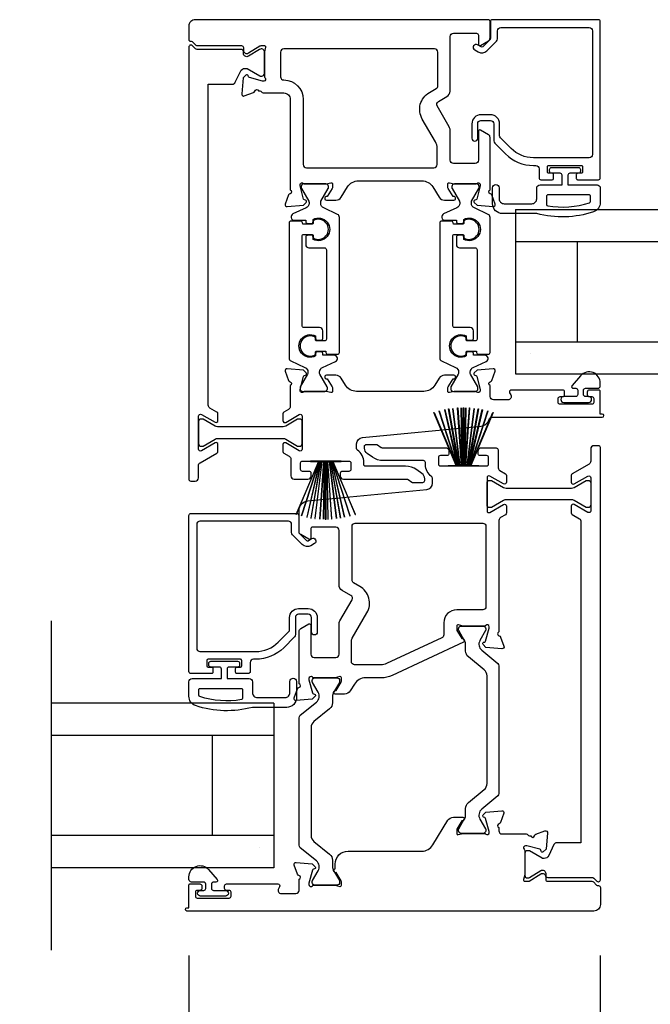
# Model space of a CAD drawing. Extents: x 3 to 310, y -731 to -665.
# Drawn here: x 237 to 241, y -705 to -699 of the extents above; entities that cross this region are included whole.
import ezdxf

# ---------------------------------------------------------------- set-up
doc = ezdxf.new("R2010")
doc.units = 0
doc.header["$LTSCALE"] = 2
doc.header["$MEASUREMENT"] = 0
doc.header["$PDMODE"] = 3
doc.layers.get('0').update_dxf_attribs({"linetype": 'CONTINUOUS'})
doc.layers.get('DEFPOINTS').update_dxf_attribs({"color": 3, "linetype": 'CONTINUOUS'})
doc.layers.add('Dim', color=7, linetype='CONTINUOUS')
doc.styles.get("Standard").update_dxf_attribs({"font": 'arial.ttf'})
doc.dimstyles.new('STANDARD 1.5', dxfattribs={"dimtxt": 0.36, "dimasz": 0.45, "dimexe": 0.09375, "dimexo": 0.27, "dimgap": 0.135, "dimtad": 0, "dimdec": 4, "dimzin": 0, "dimdsep": 46, "dimlunit": 4, "dimtxsty": 'STANDARD', "dimcen": 0, "dimadec": 0, "dimazin": 0, "dimtfac": 1, "dimtdec": 4, "dimtofl": 0, "dimtmove": 0, "dimatfit": 3, "dimfxl": 1, "dimtolj": 1, "dimtzin": 0, "dimarcsym": 0})

# ---------------------------------------------------------------- blocks, each defined once
blk = doc.blocks.new('*D404')
at = {"layer": 'DEFPOINTS', "color": 0, "transparency": 16777216}
for p in [(237.9716, -704.4281), (235.6137, -707.3958), (235.6137, -716.8137)]:
    blk.add_point(p, dxfattribs=at)
at = {"layer": 'Dim', "color": 0, "lineweight": -2, "transparency": 16777216}
for p, q in [((237.9716, -704.6981), (237.9716, -716.9074)), ((235.6137, -707.6658), (235.6137, -716.9074)), ((235.1637, -716.8137), (234.7137, -716.8137)), ((238.4216, -716.8137), (238.8716, -716.8137))]:
    blk.add_line(p, q, dxfattribs=at)
at = {"layer": 'Dim', "color": 0, "transparency": 16777216}
for points in [[(235.1637, -716.7387), (235.1637, -716.8887), (235.6137, -716.8137)], [(238.4216, -716.7387), (238.4216, -716.8887), (237.9716, -716.8137)]]:
    blk.add_solid(points, dxfattribs=at)
at = {"layer": 'Dim', "color": 0, "transparency": 16777216, "insert": (236.7926, -716.8137), "char_height": 0.36, "attachment_point": 5}
blk.add_mtext('\\A1;D.L.O.', dxfattribs=at)
blk = doc.blocks.new('A$C6E241AF7')
for p, q in [((0, 1), (1.353, 1)), ((0, 0.804), (0, 1)), ((0.0893, 0.875), (0.0893, 0.875)), ((0, 0.804), (1.353, 0.804)), ((0, 0.196), (0, 0.804)), ((0.375, 0.196), (0.375, 0.804)), ((0, 0.196), (1.353, 0.196)), ((0, 0), (0, 0.196)), ((0, 0), (1.353, 0))]:
    blk.add_line(p, q)
blk = doc.blocks.new('A$C33282C36')
for p, q in [((0.3851, 1.1006), (0.5212, 0.78)), ((0.5223, 0.78), (0.3861, 1.1009)), ((0.417, 1.1103), (0.5243, 0.78)), ((0.5254, 0.78), (0.418, 1.1105)), ((0.4506, 1.1183), (0.5287, 0.78)), ((0.5298, 0.78), (0.4516, 1.1185)), ((0.4745, 1.1227), (0.5349, 0.78)), ((0.5359, 0.78), (0.4755, 1.1229)), ((0.4996, 1.1262), (0.5421, 0.78)), ((0.5431, 0.78), (0.5006, 1.1263)), ((0.5286, 1.1288), (0.553, 0.78)), ((0.554, 0.78), (0.5296, 1.1289)), ((0.5505, 1.1298), (0.5566, 0.78)), ((0.5576, 0.78), (0.5515, 1.1298)), ((0.5625, 1.13), (0.5625, 0.78)), ((0.5675, 0.78), (0.5675, 1.13)), ((0.5785, 1.1298), (0.5724, 0.78)), ((0.5734, 0.78), (0.5795, 1.1298)), ((0.6004, 1.1289), (0.576, 0.78)), ((0.577, 0.78), (0.6014, 1.1288)), ((0.6294, 1.1263), (0.5869, 0.78)), ((0.5879, 0.78), (0.6304, 1.1262)), ((0.6545, 1.1229), (0.5941, 0.78)), ((0.5951, 0.78), (0.6555, 1.1227)), ((0.6784, 1.1185), (0.6002, 0.78)), ((0.6013, 0.78), (0.6794, 1.1183)), ((0.712, 1.1105), (0.6047, 0.78)), ((0.6057, 0.78), (0.713, 1.1103)), ((0.7439, 1.1009), (0.6077, 0.78)), ((0.6088, 0.78), (0.7449, 1.1006)), ((0.4716, 0.78), (0.4716, 0.7768)), ((0.5212, 0.78), (0.4716, 0.78)), ((0.5243, 0.78), (0.5223, 0.78)), ((0.5287, 0.78), (0.5254, 0.78)), ((0.5349, 0.78), (0.5298, 0.78)), ((0.5421, 0.78), (0.5359, 0.78)), ((0.553, 0.78), (0.5431, 0.78)), ((0.5566, 0.78), (0.554, 0.78)), ((0.5625, 0.78), (0.5576, 0.78)), ((0.5724, 0.78), (0.5675, 0.78)), ((0.576, 0.78), (0.5734, 0.78)), ((0.5869, 0.78), (0.577, 0.78)), ((0.5941, 0.78), (0.5879, 0.78)), ((0.6002, 0.78), (0.5951, 0.78)), ((0.6047, 0.78), (0.6013, 0.78)), ((0.6077, 0.78), (0.6057, 0.78)), ((0.6584, 0.78), (0.6088, 0.78)), ((0.6584, 0.7768), (0.6584, 0.78)), ((0.4716, 0.7768), (0.6584, 0.7768))]:
    blk.add_line(p, q)
for start, end in [(108.46207, 108.56379), (105.0854, 105.18693), (101.57763, 101.67907), (99.11564, 99.21706), (96.54752, 96.64893), (93.58838, 93.68979), (91.36791, 91.46932), (89.74648, 90.25352), (88.53068, 88.63209), (86.31021, 86.41162), (83.35107, 83.45248), (80.78294, 80.88436), (78.32093, 78.42237), (74.81307, 74.9146), (71.43621, 71.53793)]:
    blk.add_arc((0.565, 0.565), 0.565, start, end)
blk = doc.blocks.new('*D368')
at = {"layer": 'DEFPOINTS', "color": 0, "transparency": 16777216}
for p in [(242.6548, -701.4281), (240.4709, -704.4282), (240.4709, -716.8137)]:
    blk.add_point(p, dxfattribs=at)
at = {"layer": 'Dim', "color": 0, "lineweight": -2, "transparency": 16777216}
for p, q in [((242.6548, -701.6981), (242.6548, -716.9074)), ((240.4709, -704.6982), (240.4709, -716.9074)), ((240.0209, -716.8137), (239.5709, -716.8137)), ((243.1048, -716.8137), (243.5548, -716.8137))]:
    blk.add_line(p, q, dxfattribs=at)
at = {"layer": 'Dim', "color": 0, "transparency": 16777216}
for points in [[(240.0209, -716.7387), (240.0209, -716.8887), (240.4709, -716.8137)], [(243.1048, -716.7387), (243.1048, -716.8887), (242.6548, -716.8137)]]:
    blk.add_solid(points, dxfattribs=at)
at = {"layer": 'Dim', "color": 0, "transparency": 16777216, "insert": (241.5629, -716.8137), "char_height": 0.36, "attachment_point": 5}
blk.add_mtext('\\A1;D.L.O.', dxfattribs=at)
blk = doc.blocks.new('*D369')
at = {"layer": 'DEFPOINTS', "color": 0, "transparency": 16777216}
for p in [(237.9716, -704.4281), (240.4709, -704.4282), (237.9716, -716.8137)]:
    blk.add_point(p, dxfattribs=at)
at = {"layer": 'Dim', "color": 0, "lineweight": -2, "transparency": 16777216}
for p, q in [((237.9716, -704.6981), (237.9716, -716.9074)), ((240.4709, -704.6982), (240.4709, -716.9074)), ((238.4216, -716.8137), (238.745, -716.8137)), ((240.0209, -716.8137), (239.6975, -716.8137))]:
    blk.add_line(p, q, dxfattribs=at)
at = {"layer": 'Dim', "color": 0, "transparency": 16777216}
for points in [[(238.4216, -716.7387), (238.4216, -716.8887), (237.9716, -716.8137)], [(240.0209, -716.7387), (240.0209, -716.8887), (240.4709, -716.8137)]]:
    blk.add_solid(points, dxfattribs=at)
at = {"layer": 'Dim', "color": 0, "transparency": 16777216, "insert": (239.2213, -716.8137), "char_height": 0.36, "attachment_point": 5}
blk.add_mtext('\\A1;2{\\H1x;\\S1/2;}"', dxfattribs=at)

msp = doc.modelspace()

# ---------------------------------------------------------------- linework, layer by layer
msp.add_line((237.13468, -702.66472), (237.13468, -704.66472))
for points in [[(239.70828, -700.10939, 0.5773503), (239.70475, -700.12256), (239.72211, -700.13992), (239.81952, -700.14845, 0.5486188), (239.83165, -700.13264), (239.81144, -700.0771, 0.2637247), (239.80257, -700.06954, -0.7927061), (239.80165, -700.04656), (239.80165, -699.72833, 0.2679492), (239.79181, -699.71128), (239.7426, -699.68287, 0.5773503), (239.73079, -699.68969), (239.73079, -699.86686, -0.4142136), (239.7111, -699.88655), (239.57856, -699.88655, -0.4142136), (239.55888, -699.86686), (239.55888, -699.68367, 0.1316525), (239.5536, -699.66399), (239.48014, -699.53674, -0.4142136), (239.48734, -699.50985), (239.53919, -699.47992, 0.2679492), (239.55888, -699.44582), (239.55888, -699.1149, -0.4142136), (239.57856, -699.09522), (239.71898, -699.09522, -0.4142136), (239.73079, -699.10703), (239.73079, -699.16213, 0.5773503), (239.7426, -699.16894), (239.79181, -699.14053, 0.2679492), (239.80166, -699.12348), (239.80166, -699.02433, 0.4142136), (239.78984, -699.01252), (238.01095, -699.01252, 0.4142136), (237.97158, -699.05189), (237.97158, -699.13186, 0.4142136), (237.98339, -699.14367), (237.98666, -699.14367, -0.1989124), (237.99501, -699.14713), (238.01441, -699.16654, 0.1989124), (238.02276, -699.17), (238.29169, -699.17, -0.4142136), (238.3035, -699.18181), (238.3035, -699.198, 0.5855241), (238.33344, -699.2148), (238.404, -699.17173, -0.1378721), (238.41015, -699.17), (238.43067, -699.17, -0.4903144), (238.4383, -699.17984), (238.43092, -699.2084, 0.0632542), (238.43067, -699.21037), (238.43067, -699.35633, 0.2134218), (238.43461, -699.36513, -0.6885003), (238.42674, -699.38575), (238.41886, -699.38575), (238.33933, -699.36444, -0.2679492), (238.33376, -699.35887), (238.33198, -699.35221, 0.5773503), (238.31881, -699.34868), (238.30144, -699.36604), (238.29292, -699.46346, 0.5486186), (238.30873, -699.47559), (238.36427, -699.45537, 0.2637247), (238.37183, -699.4465, -0.7927919), (238.39481, -699.44559), (238.40269, -699.44559, -0.2679492), (238.41291, -699.45149, 0.2679492), (238.42314, -699.4574), (238.54835, -699.4574, -0.4142136), (238.58773, -699.49677), (238.58773, -700.04655, -0.7927096), (238.58681, -700.06953, 0.2637247), (238.57794, -700.07709), (238.55773, -700.13264, 0.5486188), (238.56985, -700.14844), (238.66727, -700.13992), (238.68463, -700.12256, 0.5773503), (238.6811, -700.10939), (238.67444, -700.1076, -0.2679492), (238.66888, -700.10203), (238.64757, -700.0225), (238.64757, -700.01463, -0.6885003), (238.66818, -700.00675, 0.2134218), (238.67698, -700.01069), (238.80405, -700.01069, 0.0632542), (238.80601, -700.01044), (238.83457, -700.00307, -0.4903144), (238.84442, -700.01069), (238.84442, -700.03121, -0.1378721), (238.84269, -700.03736), (238.81257, -700.08671, 0.3610894), (238.80067, -700.09078), (238.79862, -700.09414, 0.585518), (238.80702, -700.10911), (238.86443, -700.10911, 0.2614165), (238.89804, -700.09026), (238.9356, -700.02872, -0.2614126), (239.00281, -699.99101), (239.38657, -699.99101, -0.2614165), (239.45378, -700.02872), (239.49134, -700.09026, 0.2614165), (239.52494, -700.10912), (239.58236, -700.10912, 0.5855191), (239.59076, -700.09415), (239.58871, -700.09079, 0.3610883), (239.57681, -700.08671), (239.54669, -700.03737, -0.1378687), (239.54496, -700.03121), (239.54496, -700.0107, -0.490314), (239.55481, -700.00307), (239.58336, -700.01045, 0.0632542), (239.58533, -700.0107), (239.7124, -700.0107, 0.2134214), (239.7212, -700.00676, -0.6885003), (239.74181, -700.01463), (239.74181, -700.02251), (239.7205, -700.10204, -0.2679492), (239.71494, -700.10761)], [(239.74608, -699.62523), (239.80433, -699.62523, -0.4142136), (239.82402, -699.64492), (239.82402, -699.74866, 0.1989124), (239.82978, -699.76258), (239.89521, -699.82801, 0.1989124), (240.06502, -699.89835), (240.07921, -699.89835, -0.4142136), (240.0989, -699.91803), (240.0989, -699.97315, 0.4142136), (240.11071, -699.98496), (240.1796, -699.98496, 0.4142136), (240.18748, -699.97709), (240.18748, -699.95347, 0.4142136), (240.1796, -699.94559), (240.15795, -699.94559, -0.4142136), (240.15008, -699.93772), (240.15008, -699.90622, -0.4142136), (240.15795, -699.89835), (240.3548, -699.89835, -0.4142136), (240.36268, -699.90622), (240.36268, -699.93772, -0.4142136), (240.3548, -699.94559), (240.33315, -699.94559, 0.4142136), (240.32527, -699.95347), (240.32527, -699.97709, 0.4142136), (240.33315, -699.98496), (240.45913, -699.98496, 0.4142136), (240.47094, -699.97315), (240.47094, -699.02433, 0.4142136), (240.45913, -699.01252), (239.81544, -699.01252, 0.4142136), (239.80362, -699.02433), (239.80362, -699.12667, -0.1989124), (239.80132, -699.13223), (239.757, -699.17656, -0.3394856), (239.74749, -699.17781), (239.72567, -699.16521, 1), (239.70795, -699.19589), (239.72977, -699.20849, 0.3394856), (239.78205, -699.20161), (239.84117, -699.1425, 0.1989124), (239.84693, -699.12858), (239.84693, -699.07945, -0.4142136), (239.86662, -699.05976), (240.40401, -699.05976, -0.4142136), (240.4237, -699.07945), (240.4237, -699.83142, -0.4142136), (240.40401, -699.8511), (240.06502, -699.8511, -0.1989124), (239.92861, -699.7946), (239.86521, -699.7312, -0.1989124), (239.85945, -699.71728), (239.85945, -699.64492, 0.4142136), (239.80433, -699.5898), (239.74608, -699.5898, 0.4142136), (239.69096, -699.64492), (239.69096, -699.73307, 1), (239.7264, -699.73307), (239.7264, -699.64492, -0.4142136)], [(238.31372, -699.30823), (238.31964, -699.30823, -0.131571), (238.32554, -699.30981), (238.40286, -699.35442, 0.131571), (238.4068, -699.35547), (238.41492, -699.35547, 0.4142136), (238.43067, -699.33972), (238.43067, -699.20586, 0.4142136), (238.41492, -699.19012), (238.41165, -699.19012, 0.1378721), (238.40139, -699.193), (238.33344, -699.23448, -0.5855241), (238.3035, -699.21768), (238.3035, -699.20543, 0.4142136), (238.29169, -699.19361), (238.02276, -699.19361, -0.1989124), (238.01163, -699.189), (237.99338, -699.17075, 0.1989124), (237.98502, -699.16729), (237.98339, -699.16729, 0.4142136), (237.97158, -699.1791), (237.97158, -701.80421, 0.4142136), (237.98339, -701.81602), (238.01095, -701.81602, 0.4142136), (238.03064, -701.79633), (238.03064, -701.72134, -0.2679486), (238.04048, -701.70429), (238.14284, -701.64519, 0.2679486), (238.14875, -701.63496), (238.14875, -701.59405, 0.577351), (238.13103, -701.58382), (238.04835, -701.63155, -0.577351), (238.03064, -701.62132), (238.03064, -701.42118, -0.577351), (238.04835, -701.41095), (238.13103, -701.45869, 0.577351), (238.14875, -701.44846), (238.14875, -701.40754, 0.2679486), (238.14284, -701.39731), (238.09954, -701.37231, -0.2679486), (238.08969, -701.35526), (238.08969, -699.40417), (238.23637, -699.40417, 0.2914734), (238.25422, -699.3928), (238.28517, -699.32641, -0.2914734)], [(239.48014, -699.89259), (239.48014, -699.79406, 0.1316525), (239.46959, -699.75469), (239.38966, -699.61625, -0.4142136), (239.43289, -699.45491), (239.47423, -699.43105, 0.2679492), (239.48407, -699.414), (239.48407, -699.20938, 0.4142136), (239.46437, -699.18968), (238.54878, -699.18968, 0.4142136), (238.5291, -699.20937), (238.5291, -699.35898, 0.4133047), (238.54872, -699.37866, -0.4133047), (238.66646, -699.49677), (238.66646, -699.89259, 0.4142136), (238.68615, -699.91227), (239.46045, -699.91227, 0.4142136)], [(239.81694, -700.13059), (239.81694, -700.03359, -1), (239.85694, -700.03359), (239.85694, -700.10059, 0.4142136), (239.88694, -700.13059), (240.05494, -700.13059, 0.4142136), (240.08494, -700.10059), (240.08494, -700.03559, -0.4142136), (240.10494, -700.01559), (240.23894, -700.01559), (240.23894, -699.95759, 0.4142136), (240.22694, -699.94559), (240.17494, -699.94559, -0.4142136), (240.16294, -699.93359), (240.16294, -699.92259, -0.4142136), (240.17494, -699.91059), (240.33794, -699.91059, -0.4142136), (240.34994, -699.92259), (240.34994, -699.93359, -0.4142136), (240.33794, -699.94559), (240.28594, -699.94559, 0.4142136), (240.27394, -699.95759), (240.27394, -700.01559), (240.45094, -700.01559, -0.4142136), (240.47094, -700.03559), (240.47094, -700.12299, -0.3225372), (240.42998, -700.17989, -0.1469381), (240.08494, -700.19059), (239.87694, -700.19059, -0.4142136)], [(238.74085, -700.94304, 1.7893097), (238.74085, -701.04688), (238.74085, -701.03402, -0.4142136), (238.74927, -701.02559), (238.80309, -701.02559), (238.80471, -701.03546, 0.3673373), (238.81636, -701.04536), (238.87473, -701.04536, 0.4142136), (238.88654, -701.03355), (238.88654, -700.21331, 0.2914734), (238.87517, -700.19547), (238.79076, -700.15611, -0.2914734), (238.77258, -700.12756), (238.77258, -700.12173, -0.131571), (238.77416, -700.11583), (238.81877, -700.0385, 0.131571), (238.81982, -700.03457), (238.81982, -700.02644, 0.4142136), (238.80407, -700.01069), (238.67021, -700.01069, 0.4142136), (238.65447, -700.02644), (238.65447, -700.03462, 0.131569), (238.65552, -700.03855), (238.70015, -700.11592, -0.131569), (238.70171, -700.12173), (238.70171, -700.12765, -0.2914734), (238.68363, -700.15603), (238.6044, -700.19297, 0.8025848), (238.61276, -700.23064), (238.6817, -700.23064), (238.6817, -700.2381, 0.3888791), (238.69248, -700.24986), (238.7124, -700.25161, 0.4400102), (238.72614, -700.23901), (238.72614, -700.2255, -1.6672911), (238.72614, -700.34707), (238.72614, -700.33355, 0.4400107), (238.7124, -700.32096), (238.69248, -700.3227, 0.3888785), (238.6817, -700.33447), (238.6817, -700.3788, 0.4142136), (238.70138, -700.39849), (238.79599, -700.39849, -0.4142136), (238.8078, -700.4103), (238.8078, -700.95249, -0.4142136), (238.79599, -700.9643), (238.74927, -700.9643, -0.4142136), (238.74085, -700.95587)], [(240.14494, -700.13577, 0.3670365), (240.15164, -700.14366, 0.1194867), (240.4054, -700.12481, 0.3255227), (240.41094, -700.1172), (240.41094, -700.08359, 0.4142136), (240.40294, -700.07559), (240.15294, -700.07559, 0.4142136), (240.14494, -700.08359)], [(238.74135, -700.94769, 0.4400107), (238.75509, -700.96028), (238.77501, -700.95854, 0.3888785), (238.78579, -700.94677), (238.78579, -700.90244, 0.4142136), (238.76611, -700.88275), (238.6715, -700.88275, -0.4142136), (238.65969, -700.87094), (238.65969, -700.32875, -0.4142136), (238.6715, -700.31694), (238.71822, -700.31694, -0.4142136), (238.72664, -700.32537), (238.72664, -700.3382, 1.7893097), (238.72664, -700.23436), (238.72664, -700.24722, -0.4142136), (238.71822, -700.25565), (238.6644, -700.25565), (238.66278, -700.24578, 0.3673373), (238.65113, -700.23588), (238.59276, -700.23588, 0.4142136), (238.58095, -700.24769), (238.58095, -701.06793, 0.2914734), (238.59232, -701.08577), (238.67673, -701.12513, -0.2914734), (238.69492, -701.15368), (238.69492, -701.15951, -0.131571), (238.69333, -701.16541), (238.64872, -701.24274, 0.131571), (238.64767, -701.24667), (238.64767, -701.2548, 0.4142136), (238.66342, -701.27055), (238.79728, -701.27055, 0.4142136), (238.81303, -701.2548), (238.81303, -701.24662, 0.131569), (238.81197, -701.24269), (238.76734, -701.16532, -0.131569), (238.76578, -701.15951), (238.76578, -701.15359, -0.2914734), (238.78386, -701.12521), (238.86309, -701.08827, 0.8025848), (238.85474, -701.0506), (238.78579, -701.0506), (238.78579, -701.04314, 0.3888791), (238.77501, -701.03138), (238.75509, -701.02963, 0.4400102), (238.74135, -701.04223), (238.74135, -701.05574, -1.6672911), (238.74135, -700.93417)], [(239.63333, -700.31695, -0.4142136), (239.64176, -700.32537), (239.64176, -700.33821, 1.7893097), (239.64176, -700.23437), (239.64176, -700.24722, -0.4142136), (239.63333, -700.25565), (239.57952, -700.25565), (239.5779, -700.24578, 0.3673373), (239.56624, -700.23588), (239.50788, -700.23588, 0.4142136), (239.49607, -700.24769), (239.49607, -701.06793, 0.2914734), (239.50743, -701.08578), (239.59184, -701.12514, -0.2914734), (239.61003, -701.15368), (239.61003, -701.15951, -0.131571), (239.60845, -701.16542), (239.56384, -701.24274, 0.131571), (239.56279, -701.24668), (239.56279, -701.2548, 0.4142136), (239.57853, -701.27055), (239.71239, -701.27055, 0.4142136), (239.72814, -701.2548), (239.72814, -701.24663, 0.131569), (239.72709, -701.24269), (239.68245, -701.16533, -0.131569), (239.6809, -701.15951), (239.6809, -701.1536, -0.2914734), (239.69898, -701.12522), (239.7782, -701.08827, 0.8025848), (239.76985, -701.05061), (239.70091, -701.05061), (239.70091, -701.04315, 0.3888791), (239.69013, -701.03138), (239.67021, -701.02964, 0.4400102), (239.65646, -701.04223), (239.65646, -701.05574, -1.6672911), (239.65646, -700.93418), (239.65646, -700.94769, 0.4400107), (239.67021, -700.96029), (239.69013, -700.95854, 0.3888785), (239.70091, -700.94678), (239.70091, -700.90244, 0.4142136), (239.68122, -700.88275), (239.58662, -700.88275, -0.4142136), (239.57481, -700.87094), (239.57481, -700.32876, -0.4142136), (239.58662, -700.31695)], [(240.21504, -701.33751), (240.21504, -701.31388, -0.4142136), (240.22685, -701.30207), (240.2426, -701.30207, 0.4142136), (240.25441, -701.29026), (240.25441, -701.27451, 0.4142136), (240.2426, -701.2627), (239.93054, -701.2627, 0.5773503), (239.92031, -701.28042), (239.92713, -701.29223, -0.5773503), (239.91008, -701.32176), (239.82134, -701.32176, -0.4142136), (239.80165, -701.30207), (239.80165, -701.23486, -0.7927076), (239.80257, -701.21188, 0.2637279), (239.81144, -701.20432), (239.83165, -701.14878, 0.5486188), (239.81952, -701.13297), (239.72211, -701.14149), (239.70475, -701.15885, 0.5773503), (239.70828, -701.17203), (239.71494, -701.17381, -0.2679492), (239.7205, -701.17938), (239.74181, -701.25891), (239.74181, -701.26678, -0.6885209), (239.7212, -701.27466, 0.2134364), (239.71239, -701.27072), (239.58533, -701.27072, 0.0632542), (239.58337, -701.27097), (239.55481, -701.27834, -0.4903144), (239.54496, -701.27072), (239.54496, -701.2502, -0.1378721), (239.54669, -701.24405), (239.57681, -701.1947, 0.3610894), (239.58871, -701.19063), (239.59076, -701.18727, 0.585523), (239.58236, -701.1723), (239.52494, -701.1723, 0.2614126), (239.49134, -701.19116), (239.4658, -701.233, -0.2614126), (239.39859, -701.27072), (238.99079, -701.27072, -0.2614126), (238.92358, -701.233), (238.89804, -701.19116, 0.2614126), (238.86443, -701.1723), (238.80702, -701.1723, 0.585518), (238.79861, -701.18727), (238.80067, -701.19063, 0.361057), (238.81256, -701.1947), (238.84268, -701.24405, -0.1378721), (238.84441, -701.2502), (238.84441, -701.27072, -0.4903144), (238.83457, -701.27834), (238.80601, -701.27097, 0.0632542), (238.80404, -701.27072), (238.67698, -701.27072, 0.2134218), (238.66818, -701.27466, -0.6885003), (238.64756, -701.26678), (238.64756, -701.25891), (238.66887, -701.17938, -0.2679492), (238.67444, -701.17381), (238.6811, -701.17203, 0.5773503), (238.68463, -701.15885), (238.66727, -701.14149), (238.56985, -701.13297, 0.5486188), (238.55772, -701.14878), (238.57794, -701.20432, 0.2637247), (238.58681, -701.21188, -0.7927096), (238.58772, -701.23486), (238.58772, -701.3634, -0.2679486), (238.57788, -701.38045), (238.54835, -701.3975, 0.2679486), (238.54245, -701.40773), (238.54245, -701.44864, 0.577351), (238.56016, -701.45887), (238.64284, -701.41114, -0.577351), (238.66056, -701.42137), (238.66056, -701.62151, -0.577351), (238.64284, -701.63174), (238.56016, -701.58401, 0.577351), (238.54245, -701.59423), (238.54245, -701.63517, 0.2679486), (238.54835, -701.6454), (238.58211, -701.66489, -0.2679486), (238.59195, -701.68194), (238.59195, -701.78455, 0.4142136), (238.61164, -701.80423), (238.69507, -701.80423, 0.4142136), (238.71476, -701.78455), (238.71476, -701.7688, 0.4142136), (238.70295, -701.75699), (238.66282, -701.75699, -0.4142136), (238.65101, -701.74518), (238.65101, -701.70581, -0.4142136), (238.66282, -701.694), (238.94387, -701.694, -0.4142136), (238.95568, -701.70581), (238.95568, -701.74518, -0.4142136), (238.94387, -701.75699), (238.90374, -701.75699, 0.4142136), (238.89192, -701.7688), (238.89192, -701.78455, 0.4142136), (238.91161, -701.80423), (239.2972, -701.80423, -0.1539147), (239.30398, -701.80637), (239.32599, -701.82178, 0.1539147), (239.33277, -701.82392), (239.39268, -701.82392, 0.4142136), (239.4045, -701.81211), (239.4045, -701.80112, 0.2446984), (239.38771, -701.76887), (239.35626, -701.74685, 0.1539147), (239.28852, -701.72549), (239.04623, -701.72549, -0.4142136), (239.03442, -701.71368), (239.03442, -701.70187, 0.2436146), (238.99611, -701.62791, -0.2436146), (238.99111, -701.61826), (238.99111, -701.58932, -0.386825), (239.02677, -701.55012), (239.74471, -701.48214, 0.2993944), (239.79533, -701.44152, -0.3252996), (239.81406, -701.42789), (240.48275, -701.42789, 1), (240.48275, -701.40821), (240.47094, -701.40821), (240.47094, -701.27058, 0.4142136), (240.46307, -701.2627), (240.40401, -701.2627, 0.4142136), (240.3922, -701.27451), (240.3922, -701.29026, 0.4142136), (240.40401, -701.30207), (240.41976, -701.30207, -0.4142136), (240.43157, -701.31388), (240.43157, -701.33751, -0.4142136), (240.41976, -701.34932), (240.22685, -701.34932, -0.4142136)], [(240.32194, -701.30207), (240.24866, -701.30207, 1), (240.24866, -701.33751), (240.40023, -701.33751, 1), (240.40023, -701.30207), (240.38094, -701.30207, -0.4142136), (240.36894, -701.29007), (240.36894, -701.26407, -0.4142136), (240.38094, -701.25207), (240.45494, -701.25207, 0.4142136), (240.47094, -701.23607), (240.47094, -701.22007, 0.6937247), (240.35162, -701.17546), (240.29939, -701.23555, 0.6432216), (240.30692, -701.25207), (240.32194, -701.25207, -0.4142136), (240.33394, -701.26407), (240.33394, -701.29007, -0.4142136)], [(238.63274, -701.4397), (238.56005, -701.48167, -0.1316525), (238.5443, -701.48589), (238.14689, -701.48589, -0.1316525), (238.13114, -701.48167), (238.05845, -701.4397, 0.1316525), (238.05451, -701.43864), (238.04638, -701.43864, 0.4142136), (238.03063, -701.45439), (238.03063, -701.58825, 0.4142136), (238.04638, -701.604), (238.05451, -701.604, 0.1316525), (238.05845, -701.60294), (238.13114, -701.56097, -0.1316525), (238.14689, -701.55675), (238.5443, -701.55675, -0.1316525), (238.56005, -701.56097), (238.63274, -701.60294, 0.1316525), (238.63668, -701.604), (238.64481, -701.604, 0.4142136), (238.66056, -701.58825), (238.66056, -701.45439, 0.4142136), (238.64481, -701.43864), (238.63668, -701.43864, 0.1316525)], [(239.86533, -702.76303), (239.88554, -702.81857, -0.5486188), (239.87341, -702.83438), (239.776, -702.82586), (239.75864, -702.8085, -0.5773503), (239.76217, -702.79532), (239.76882, -702.79354, 0.2679492), (239.77439, -702.78797), (239.7957, -702.70844), (239.7957, -702.70057, 0.6885003), (239.77509, -702.69269, -0.2134218), (239.76629, -702.69663), (239.63922, -702.69663, -0.0632542), (239.63725, -702.69638), (239.6087, -702.68901, 0.4903144), (239.59885, -702.69663), (239.59885, -702.71715, 0.1378721), (239.60058, -702.7233), (239.6307, -702.77265, -0.3610894), (239.6426, -702.77672), (239.64465, -702.78008, -0.4473207), (239.64041, -702.79413), (239.20662, -702.99641, -0.1095178), (239.1401, -703.01115), (239.04458, -703.01115, 0.2614126), (238.97737, -703.04887), (238.95182, -703.09072, -0.2614126), (238.91822, -703.10958), (238.8608, -703.10958, -0.585523), (238.8524, -703.09461), (238.85445, -703.09125, -0.3610894), (238.86635, -703.08717), (238.89647, -703.03783, 0.1378721), (238.8982, -703.03167), (238.8982, -703.01115, 0.4903144), (238.88836, -703.00353), (238.8598, -703.0109, -0.0632542), (238.85783, -703.01115), (238.73077, -703.01115, -0.2134218), (238.72196, -703.00722, 0.6885003), (238.70135, -703.01509), (238.70135, -703.02297), (238.72266, -703.1025, 0.2679492), (238.72823, -703.10806), (238.73489, -703.10985, -0.5773503), (238.73842, -703.12302), (238.72105, -703.14038), (238.62364, -703.14891, -0.5486188), (238.61151, -703.1331), (238.63173, -703.07756, -0.2637247), (238.64059, -703.07, 0.7926783), (238.64151, -703.04702), (238.64151, -702.72879, -0.2679492), (238.65135, -702.71174), (238.70056, -702.68333, -0.5773503), (238.71237, -702.69015), (238.71237, -702.86732, 0.4142136), (238.73206, -702.88701), (238.8646, -702.88701, 0.4142136), (238.88428, -702.86732), (238.88428, -702.68413, -0.1316525), (238.88956, -702.66445), (238.96302, -702.5372, 0.4142136), (238.95582, -702.51031), (238.90397, -702.48038, -0.2679492), (238.88428, -702.44628), (238.88428, -702.11537, 0.4142136), (238.8646, -702.09568), (238.72418, -702.09568, 0.4142136), (238.71237, -702.10749), (238.71237, -702.16258, -0.5773503), (238.70056, -702.1694), (238.65135, -702.14099, -0.2679492), (238.64151, -702.12394), (238.64151, -701.99437, -0.386825), (238.695, -701.93558), (239.41639, -701.86727, 0.386825), (239.45205, -701.82808), (239.45205, -701.79874, 0.243033), (239.44707, -701.78911, -0.243033), (239.40906, -701.71552), (239.40906, -701.70371, 0.4142136), (239.39693, -701.69158), (239.15419, -701.69158, -0.1539147), (239.08644, -701.67022), (239.05545, -701.64852, -0.2446984), (239.03866, -701.61627), (239.03866, -701.60497, -0.4142136), (239.05047, -701.59316), (239.11039, -701.59316, -0.1539147), (239.11717, -701.59529), (239.13918, -701.61071, 0.1539147), (239.14595, -701.61284), (239.53155, -701.61284, -0.4142136), (239.55155, -701.63285), (239.55155, -701.64859, -0.4142136), (239.53974, -701.6604), (239.49961, -701.6604, 0.4142136), (239.4878, -701.67222), (239.4878, -701.71159, 0.4142136), (239.49961, -701.7234), (239.78066, -701.7234, 0.4142136), (239.79247, -701.71159), (239.79247, -701.67222, 0.4142136), (239.78066, -701.6604), (239.74053, -701.6604, -0.4142136), (239.72872, -701.64859), (239.72872, -701.63253, -0.4142136), (239.7484, -701.61284), (239.83184, -701.61284, -0.4142136), (239.85152, -701.63253), (239.85152, -701.73514, 0.2679486), (239.86137, -701.75218), (239.89513, -701.77168, -0.2679486), (239.90103, -701.7819), (239.90103, -701.82282, -0.577351), (239.88332, -701.83305), (239.80064, -701.78531, 0.577351), (239.78292, -701.79554), (239.78292, -701.99568, 0.57735), (239.80064, -702.00591), (239.88332, -701.95818, -0.57735), (239.90103, -701.96841), (239.90103, -702.00971, -0.2679494), (239.89513, -702.01994), (239.86539, -702.03711, 0.2679494), (239.85554, -702.05416), (239.85554, -702.73249, 0.7927011), (239.85646, -702.75547, -0.2637247)], [(240.45814, -704.24957), (240.45977, -704.24957, 0.4142136), (240.47158, -704.23776), (240.47158, -701.61265, 0.4142136), (240.45977, -701.60084), (240.43221, -701.60084, 0.4142136), (240.41253, -701.62053), (240.41253, -701.69553, -0.2679486), (240.40269, -701.71257), (240.30032, -701.77167, 0.2679486), (240.29442, -701.7819), (240.29442, -701.82282, 0.577351), (240.31213, -701.83305), (240.39481, -701.78531, -0.577351), (240.41253, -701.79554), (240.41253, -701.99568, -0.577351), (240.39481, -702.00591), (240.31213, -701.95818, 0.577351), (240.29442, -701.96841), (240.29442, -702.00932, 0.2679486), (240.30032, -702.01955), (240.34363, -702.04455, -0.2679486), (240.35347, -702.0616), (240.35347, -704.0127), (240.20679, -704.0127, 0.2914734), (240.18895, -704.02406), (240.15799, -704.09045, -0.2914734), (240.12945, -704.10864), (240.12353, -704.10864, -0.131571), (240.11763, -704.10706), (240.0403, -704.06245, 0.131571), (240.03637, -704.06139), (240.02824, -704.06139, 0.4142136), (240.01249, -704.07714), (240.01249, -704.211, 0.4142136), (240.02824, -704.22675), (240.03152, -704.22675, 0.1378721), (240.04177, -704.22386), (240.10973, -704.18239, -0.5855241), (240.13967, -704.19919), (240.13967, -704.21144, 0.4142136), (240.15148, -704.22325), (240.4204, -704.22325, -0.1989124), (240.43154, -704.22786), (240.44979, -704.24611, 0.1989124)], [(240.38897, -701.81115), (240.3971, -701.81115, -0.4142136), (240.41284, -701.8269), (240.41284, -701.96076, -0.4142136), (240.3971, -701.97651), (240.38897, -701.97651, -0.1316525), (240.38503, -701.97545), (240.31234, -701.93348, 0.1316525), (240.29659, -701.92926), (239.89918, -701.92926, 0.1316525), (239.88343, -701.93348), (239.81073, -701.97545, -0.1316525), (239.8068, -701.97651), (239.79867, -701.97651, -0.4142136), (239.78292, -701.96076), (239.78292, -701.8269, -0.4142136), (239.79867, -701.81115), (239.8068, -701.81115, -0.1316525), (239.81073, -701.81221), (239.88343, -701.85418, 0.1316525), (239.89918, -701.8584), (240.29659, -701.8584, 0.1316525), (240.31234, -701.85418), (240.38503, -701.81221, -0.1316525)], [(238.62773, -702.01252, -0.4142136), (238.63954, -702.02433), (238.63954, -702.12667, 0.1989124), (238.64185, -702.13223), (238.68617, -702.17656, 0.3394856), (238.69567, -702.17781), (238.71749, -702.16521, -1), (238.73521, -702.19589), (238.71339, -702.20849, -0.3394856), (238.66111, -702.20161), (238.602, -702.1425, -0.1989124), (238.59623, -702.12858), (238.59623, -702.07945, 0.4142136), (238.57655, -702.05976), (238.03915, -702.05976, 0.4142136), (238.01947, -702.07945), (238.01947, -702.83142, 0.4142136), (238.03915, -702.8511), (238.37814, -702.8511, 0.1989124), (238.51455, -702.7946), (238.57795, -702.7312, 0.1989124), (238.58372, -702.71728), (238.58372, -702.64492, -0.4142136), (238.63883, -702.5898), (238.69708, -702.5898, -0.4142136), (238.7522, -702.64492), (238.7522, -702.73307, -1), (238.71677, -702.73307), (238.71677, -702.64492, 0.4142136), (238.69708, -702.62523), (238.63883, -702.62523, 0.4142136), (238.61915, -702.64492), (238.61915, -702.74866, -0.1989124), (238.61338, -702.76258), (238.54796, -702.82801, -0.1989124), (238.37814, -702.89835), (238.36395, -702.89835, 0.4142136), (238.34427, -702.91803), (238.34427, -702.97315, -0.4142136), (238.33246, -702.98496), (238.26356, -702.98496, -0.4142136), (238.25569, -702.97709), (238.25569, -702.95347, -0.4142136), (238.26356, -702.94559), (238.28521, -702.94559, 0.4142136), (238.29309, -702.93772), (238.29309, -702.90622, 0.4142136), (238.28521, -702.89835), (238.08836, -702.89835, 0.4142136), (238.08049, -702.90622), (238.08049, -702.93772, 0.4142136), (238.08836, -702.94559), (238.11002, -702.94559, -0.4142136), (238.11789, -702.95347), (238.11789, -702.97709, -0.4142136), (238.11002, -702.98496), (237.98403, -702.98496, -0.4142136), (237.97222, -702.97315), (237.97222, -702.02433, -0.4142136), (237.98403, -702.01252)], [(239.75701, -702.07203, -0.4142136), (239.7767, -702.09172), (239.7767, -702.57825, -0.4142136), (239.75701, -702.59793), (239.59887, -702.59793, 0.4142136), (239.52013, -702.67667), (239.52013, -702.75053, -0.2914734), (239.50877, -702.76837), (239.17325, -702.92483, -0.1095178), (239.1401, -702.93218), (238.97891, -702.93218, -0.4142136), (238.95923, -702.91249), (238.95923, -702.79055, -0.1316525), (238.9645, -702.77087), (239.05364, -702.61647, 0.4142136), (239.01041, -702.45513), (238.97287, -702.43346, -0.2679492), (238.96303, -702.41641), (238.96303, -702.09172, -0.4142136), (238.98271, -702.07203)], [(239.75082, -703.80882, 0.3665828), (239.73986, -703.8689), (239.77419, -703.92854, -0.1313112), (239.77521, -703.93234), (239.77521, -703.94022, -0.4142136), (239.75946, -703.95596), (239.62561, -703.95596, -0.4142136), (239.60986, -703.94022), (239.60986, -703.93234, -0.1316525), (239.61091, -703.92841), (239.64684, -703.86619, 0.1316525), (239.65317, -703.84256), (239.65317, -703.80476, -0.2244666), (239.67043, -703.76825), (239.76567, -703.69003, 0.2244666), (239.78283, -703.65372), (239.78283, -702.99888, 0.2244666), (239.76567, -702.96256), (239.67043, -702.88435, -0.2244666), (239.65317, -702.84784), (239.65317, -702.81003, 0.1316525), (239.64684, -702.78641), (239.61091, -702.72419, -0.1316525), (239.60986, -702.72025), (239.60986, -702.71238, -0.4142136), (239.62561, -702.69663), (239.75946, -702.69663, -0.4142136), (239.77521, -702.71238), (239.77521, -702.72025, -0.1313112), (239.77419, -702.72405), (239.73986, -702.7837, 0.3665828), (239.75082, -702.84377), (239.84835, -702.92387, -0.2244666), (239.85554, -702.93908), (239.85554, -703.71351, -0.2244666), (239.84835, -703.72872)], [(238.84389, -704.15709, 0.1316525), (238.85022, -704.18071), (238.88614, -704.24293, -0.1316525), (238.88719, -704.24687), (238.88719, -704.25474, -0.4142136), (238.87145, -704.27049), (238.7376, -704.27049, -0.4142136), (238.72185, -704.25474), (238.72185, -704.24687, -0.1313112), (238.72286, -704.24307), (238.75719, -704.18342, 0.3665828), (238.74623, -704.12335), (238.6487, -704.04325, -0.2244666), (238.64151, -704.02804), (238.64151, -703.25361, -0.2244666), (238.6487, -703.23839), (238.74623, -703.1583, 0.3665828), (238.75719, -703.09822), (238.72286, -703.03858, -0.1313112), (238.72185, -703.03478), (238.72185, -703.0269, -0.4142136), (238.7376, -703.01115), (238.87145, -703.01115, -0.4142136), (238.88719, -703.0269), (238.88719, -703.03478, -0.1316525), (238.88614, -703.03871), (238.85022, -703.10093, 0.1316525), (238.84389, -703.12455), (238.84389, -703.16236, -0.2244666), (238.82663, -703.19887), (238.73139, -703.27709, 0.2244666), (238.71422, -703.3134), (238.71422, -703.96824, 0.2244666), (238.73139, -704.00456), (238.82663, -704.08277, -0.2244666), (238.84389, -704.11928)], [(238.04022, -703.07559), (238.29022, -703.07559, -0.4142136), (238.29822, -703.08359), (238.29822, -703.13577, -0.3670365), (238.29152, -703.14366, -0.1194867), (238.03777, -703.12481, -0.3255227), (238.03222, -703.1172), (238.03222, -703.08359, -0.4142136)]]:
    msp.add_lwpolyline(points, format="xyb", close=True)
for points in [[(239.64126, -700.33355, 0.4400107), (239.62751, -700.32096), (239.60759, -700.3227, 0.3888785), (239.59681, -700.33447), (239.59681, -700.37881, 0.4142136), (239.6165, -700.39849), (239.7111, -700.39849, -0.4142136), (239.72291, -700.4103), (239.72291, -700.95249, -0.4142136), (239.7111, -700.9643), (239.66439, -700.9643, -0.4142136), (239.65596, -700.95587), (239.65596, -700.94304, 1.7893097), (239.65596, -701.04688), (239.65596, -701.03402, -0.4142136), (239.66439, -701.0256), (239.7182, -701.0256), (239.71982, -701.03547, 0.3673373), (239.73148, -701.04537), (239.78984, -701.04537, 0.4142136), (239.80165, -701.03355), (239.80165, -700.21331, 0.2914734), (239.79029, -700.19547), (239.70588, -700.15611, -0.2914734), (239.68769, -700.12756), (239.68769, -700.12173, -0.131571), (239.68927, -700.11583), (239.73388, -700.03851, 0.131571), (239.73493, -700.03457), (239.73493, -700.02644, 0.4142136), (239.71919, -700.0107), (239.58533, -700.0107, 0.4142136), (239.56958, -700.02644), (239.56958, -700.03462, 0.131569), (239.57063, -700.03855), (239.61527, -700.11592, -0.131569), (239.61682, -700.12173), (239.61682, -700.12765, -0.2914734), (239.59874, -700.15603), (239.51952, -700.19297, 0.8025848), (239.52787, -700.23064), (239.59681, -700.23064), (239.59681, -700.2381, 0.3888791), (239.60759, -700.24987), (239.62751, -700.25161, 0.4400102), (239.64126, -700.23902), (239.64126, -700.22551, -1.6672911), (239.64126, -700.34707), (239.64126, -700.33355)], [(238.58622, -703.03359, -1), (238.62622, -703.03359), (238.62622, -703.13059, -0.4142136), (238.56622, -703.19059), (238.35822, -703.19059, -0.1469381), (238.01319, -703.17989, -0.3225372), (237.97222, -703.12299), (237.97222, -703.03559, -0.4142136), (237.99222, -703.01559), (238.16922, -703.01559), (238.16922, -702.95759, 0.4142136), (238.15722, -702.94559), (238.10522, -702.94559, -0.4142136), (238.09322, -702.93359), (238.09322, -702.92259, -0.4142136), (238.10522, -702.91059), (238.26822, -702.91059, -0.4142136), (238.28022, -702.92259), (238.28022, -702.93359, -0.4142136), (238.26822, -702.94559), (238.21622, -702.94559, 0.4142136), (238.20422, -702.95759), (238.20422, -703.01559), (238.33822, -703.01559, -0.4142136), (238.35822, -703.03559), (238.35822, -703.10059, 0.4142136), (238.38822, -703.13059), (238.55622, -703.13059, 0.4142136), (238.58622, -703.10059), (238.58622, -703.03359)], [(237.97222, -704.27058, -0.4142136), (237.9801, -704.2627), (238.03915, -704.2627, -0.4142136), (238.05096, -704.27451), (238.05096, -704.29026, -0.4142136), (238.03915, -704.30207), (238.0234, -704.30207, 0.4142136), (238.01159, -704.31388), (238.01159, -704.33751, 0.4142136), (238.0234, -704.34932), (238.21632, -704.34932, 0.4142136), (238.22813, -704.33751), (238.22813, -704.31388, 0.4142136), (238.21632, -704.30207), (238.20057, -704.30207, -0.4142136), (238.18876, -704.29026), (238.18876, -704.27451, -0.4142136), (238.20057, -704.2627), (238.51262, -704.2627, -0.5773503), (238.52285, -704.28042), (238.51603, -704.29223, 0.5773503), (238.53308, -704.32176), (238.62183, -704.32176, 0.4142136), (238.64151, -704.30207), (238.64151, -704.23486, 0.7927096), (238.64059, -704.21188, -0.2637247), (238.63173, -704.20432), (238.61151, -704.14878, -0.5486188), (238.62364, -704.13297), (238.72105, -704.14149), (238.73842, -704.15885, -0.5773503), (238.73489, -704.17203), (238.72823, -704.17381, 0.2679492), (238.72266, -704.17938), (238.70135, -704.25891), (238.70135, -704.26678, 0.6885003), (238.72197, -704.27466, -0.2134218), (238.73077, -704.27072), (238.85783, -704.27072, -0.0632542), (238.8598, -704.27097), (238.88836, -704.27834, 0.4903144), (238.8982, -704.27072), (238.8982, -704.2502, 0.1378721), (238.89647, -704.24405), (238.86635, -704.1947, -0.3610894), (238.85445, -704.19063), (238.8524, -704.18727, -0.5810542), (238.86067, -704.1723), (238.86067, -704.14277, -0.4142136), (238.93941, -704.06403), (239.38655, -704.06403, 0.2614126), (239.45376, -704.02631), (239.54513, -703.87662, -0.2614126), (239.57873, -703.85777), (239.63615, -703.85777, -0.5855191), (239.64455, -703.87274), (239.6425, -703.8761, -0.3610885), (239.6306, -703.88017), (239.60048, -703.92952, 0.1378683), (239.59875, -703.93567), (239.59875, -703.95619, 0.4903144), (239.60859, -703.96381), (239.63715, -703.95644, -0.0632542), (239.63912, -703.95619), (239.76618, -703.95619, -0.2134218), (239.77499, -703.96013, 0.6885003), (239.7956, -703.95225), (239.7956, -703.94438), (239.77429, -703.86485, 0.2679492), (239.76872, -703.85928), (239.76207, -703.8575, -0.5773503), (239.75854, -703.84432), (239.7759, -703.82696), (239.87331, -703.81844, -0.5486188), (239.88544, -703.83424), (239.86522, -703.88979, -0.2637247), (239.85636, -703.89735, 0.7927096), (239.85544, -703.92033), (239.85544, -703.94001, 0.4142136), (239.87513, -703.9597), (240.02002, -703.9597, -0.2679492), (240.03025, -703.9656, 0.2679492), (240.04048, -703.97151), (240.04835, -703.97151, 0.7927919), (240.07134, -703.97059, -0.2637247), (240.07889, -703.96173), (240.13444, -703.94151, -0.5486186), (240.15024, -703.95364), (240.14172, -704.05105), (240.12436, -704.06841, -0.5773503), (240.11119, -704.06489), (240.1094, -704.05823, 0.2679492), (240.10384, -704.05266), (240.0243, -704.03135), (240.01643, -704.03135, 0.6885003), (240.00856, -704.05197, -0.2134218), (240.01249, -704.06077), (240.01249, -704.20673, -0.0632542), (240.01224, -704.2087), (240.00487, -704.23726, 0.4903144), (240.01249, -704.2471), (240.03301, -704.2471, 0.1378721), (240.03917, -704.24537), (240.10973, -704.2023, -0.5855241), (240.13967, -704.2191), (240.13967, -704.23529, 0.4142136), (240.15148, -704.2471), (240.4204, -704.2471, -0.1989124), (240.42875, -704.25056), (240.44816, -704.26996, 0.1989124), (240.45651, -704.27342), (240.45977, -704.27342, -0.4142136), (240.47158, -704.28523), (240.47158, -704.38869, -0.4142136), (240.43221, -704.42806), (237.96041, -704.42806, -1), (237.96041, -704.40837), (237.97222, -704.40837), (237.97222, -704.27058)], [(238.13624, -704.25207), (238.12122, -704.25207, 0.4142136), (238.10922, -704.26407), (238.10922, -704.29007, 0.4142136), (238.12122, -704.30207), (238.1945, -704.30207, -1), (238.1945, -704.33751), (238.04294, -704.33751, -1), (238.04294, -704.30207), (238.06222, -704.30207, 0.4142136), (238.07422, -704.29007), (238.07422, -704.26407, 0.4142136), (238.06222, -704.25207), (237.98822, -704.25207, -0.4142136), (237.97222, -704.23607), (237.97222, -704.22007, -0.6937247), (238.09154, -704.17546), (238.14377, -704.23555, -0.6432216), (238.13624, -704.25207)]]:
    msp.add_lwpolyline(points, format="xyb")

# ---------------------------------------------------------------- block references
at = {"xscale": -1, "rotation": 180}
msp.add_blockref('A$C6E241AF7', (239.95544, -700.16472), dxfattribs=at)
at = {"xscale": -1}
msp.add_blockref('A$C33282C36', (240.20513, -702.5002), dxfattribs=at)
at = {"rotation": 180}
for name, p in [('A$C33282C36', (239.36834, -700.9172)), ('A$C6E241AF7', (238.48772, -703.16472))]:
    msp.add_blockref(name, p, dxfattribs=at)

# ---------------------------------------------------------------- dimensions: what is measured, and where the dimension line sits
at = {"layer": 'Dim'}
for base, p1, p2, picture, middle in [((240.47094, -716.81367), (242.65481, -701.42806), (240.47094, -704.4282), '*D368', (241.56288, -716.81367)), ((235.61367, -716.81367), (237.97158, -704.42806), (235.61367, -707.39576), '*D404', (236.79262, -716.81367))]:
    dim = msp.add_linear_dim(base=base, p1=p1, p2=p2, angle=180, text='D.L.O.', dimstyle='STANDARD 1.5', override={"dimpost": '\\X'}, dxfattribs=at)
    dim.commit()
    dim.dimension.update_dxf_attribs({"geometry": picture, "text_midpoint": middle})
dim = msp.add_linear_dim(base=(237.97158, -716.81367), p1=(240.47094, -704.4282), p2=(237.97158, -704.42806), angle=180, dimstyle='STANDARD 1.5', override={"dimpost": '\\X'}, dxfattribs=at)
dim.commit()
dim.dimension.update_dxf_attribs({"geometry": '*D369', "text_midpoint": (239.22126, -716.81367)})

doc.saveas('drawing.dxf')
